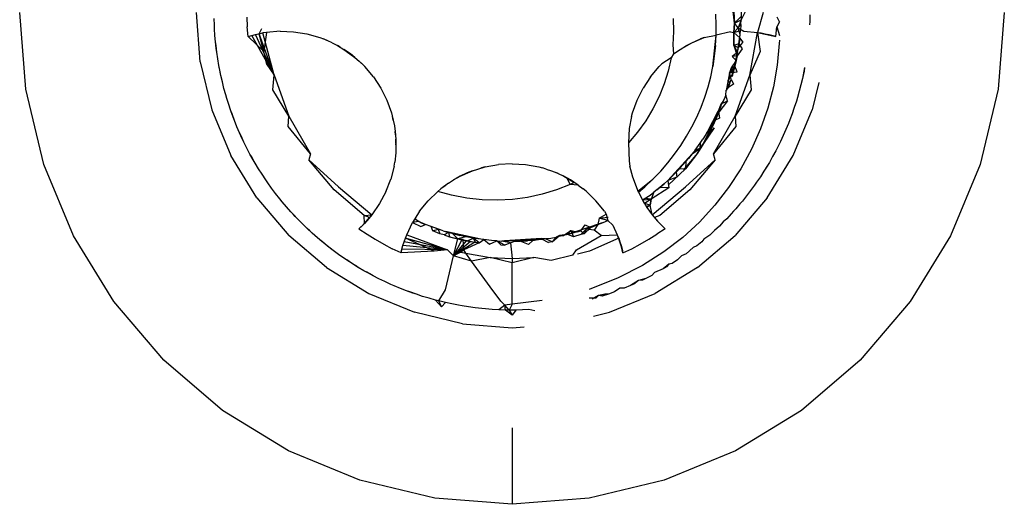
# Model space of a CAD drawing. Units: millimetres. Extents: x -4764 to 397627, y -3372 to 6910.
# Drawn here: x -1222 to -1215, y 2473 to 2477 of the extents above; entities that cross this region are included whole.
import ezdxf

# ---------------------------------------------------------------- set-up
doc = ezdxf.new("R2010")
doc.units = ezdxf.units.MM

# ---------------------------------------------------------------- blocks, each defined once
blk = doc.blocks.new('WP-D6')
at = {"color": 7, "true_color": 0xffffff}
for p, q in [((-1216.765, 2476.6388), (-1216.7763, 2476.7547)), ((-1222.379, 2476.1143), (-1222.427, 2476.7244)), ((-1220.9962, 2476.3333), (-1221.027, 2476.7244)), ((-1220.885, 2476.6236), (-1220.8866, 2476.6761)), ((-1220.6267, 2476.6859), (-1220.6238, 2476.609)), ((-1217.2495, 2476.6766), (-1217.2468, 2476.5727)), ((-1216.9093, 2476.6263), (-1216.9133, 2476.7092)), ((-1216.7698, 2476.7275), (-1216.765, 2476.6388)), ((-1216.765, 2476.6388), (-1216.7118, 2476.692)), ((-1216.765, 2476.6388), (-1216.7124, 2476.6655)), ((-1216.7124, 2476.6655), (-1216.7341, 2476.6006)), ((-1216.7141, 2476.629), (-1216.7124, 2476.6655)), ((-1216.6809, 2476.7293), (-1216.7124, 2476.6655)), ((-1216.7114, 2476.7251), (-1216.7124, 2476.6655)), ((-1216.5361, 2476.7244), (-1216.5835, 2476.5657)), ((-1216.4073, 2476.6482), (-1216.4274, 2476.6859)), ((-1216.167, 2476.7055), (-1216.168, 2476.6529)), ((-1214.627, 2476.7244), (-1214.675, 2476.1143)), ((-1220.8835, 2476.5943), (-1220.885, 2476.6236)), ((-1220.8801, 2476.5418), (-1220.8835, 2476.5943)), ((-1220.6182, 2476.5322), (-1220.6238, 2476.609)), ((-1220.5303, 2476.5553), (-1220.5079, 2476.5967)), ((-1216.9094, 2476.5433), (-1216.9093, 2476.6263)), ((-1216.765, 2476.6388), (-1216.7688, 2476.5656)), ((-1216.7688, 2476.5656), (-1216.765, 2476.6388)), ((-1216.7341, 2476.6006), (-1216.7688, 2476.5656)), ((-1216.7688, 2476.5656), (-1216.7171, 2476.5816)), ((-1216.7341, 2476.6006), (-1216.765, 2476.6388)), ((-1216.7341, 2476.6006), (-1216.7141, 2476.629)), ((-1216.7201, 2476.5484), (-1216.7341, 2476.6006)), ((-1216.7341, 2476.6006), (-1216.6899, 2476.5742)), ((-1216.7228, 2476.5222), (-1216.7171, 2476.5816)), ((-1216.7141, 2476.629), (-1216.7171, 2476.5816)), ((-1216.4358, 2476.5322), (-1216.4302, 2476.609)), ((-1216.4073, 2476.6482), (-1216.4302, 2476.609)), ((-1216.4302, 2476.609), (-1216.4087, 2476.5417)), ((-1216.168, 2476.6529), (-1216.1705, 2476.6258)), ((-1220.8754, 2476.4895), (-1220.8801, 2476.5418)), ((-1220.6182, 2476.5322), (-1220.5598, 2476.5486)), ((-1220.6182, 2476.5322), (-1220.5891, 2476.5409)), ((-1220.4934, 2476.413), (-1220.6182, 2476.5322)), ((-1220.5891, 2476.5409), (-1220.5598, 2476.5486)), ((-1220.4123, 2476.2263), (-1220.5891, 2476.5409)), ((-1220.5598, 2476.5486), (-1220.4999, 2476.5611)), ((-1220.5598, 2476.5486), (-1220.5303, 2476.5553)), ((-1220.4123, 2476.2263), (-1220.5598, 2476.5486)), ((-1220.5303, 2476.5553), (-1220.4999, 2476.5611)), ((-1220.4934, 2476.413), (-1220.5303, 2476.5553)), ((-1220.4123, 2476.2263), (-1220.5303, 2476.5553)), ((-1220.4123, 2476.2263), (-1220.5005, 2476.561)), ((-1220.4706, 2476.5657), (-1220.4999, 2476.5611)), ((-1220.4706, 2476.5657), (-1220.4934, 2476.413)), ((-1220.3642, 2476.5742), (-1220.4706, 2476.5657)), ((-1220.3642, 2476.5742), (-1220.2575, 2476.5701)), ((-1220.2575, 2476.5701), (-1220.1522, 2476.5534)), ((-1220.1522, 2476.5534), (-1220.0495, 2476.5243)), ((-1220.0495, 2476.5243), (-1220.0204, 2476.5136)), ((-1219.951, 2476.4833), (-1220.0204, 2476.5136)), ((-1219.9928, 2476.5007), (-1220.0204, 2476.5136)), ((-1217.2468, 2476.5727), (-1217.2526, 2476.4681)), ((-1217.1031, 2476.4833), (-1217.0046, 2476.5243)), ((-1217.1031, 2476.4833), (-1217.0336, 2476.5136)), ((-1217.0046, 2476.5243), (-1217.0336, 2476.5136)), ((-1217.0046, 2476.5243), (-1216.9094, 2476.5433)), ((-1216.9353, 2476.2959), (-1216.9094, 2476.5433)), ((-1216.9139, 2476.4605), (-1216.9094, 2476.5433)), ((-1216.7965, 2476.5701), (-1216.9094, 2476.5433)), ((-1216.7965, 2476.5701), (-1216.7688, 2476.5656)), ((-1216.7688, 2476.5656), (-1216.7689, 2476.4611)), ((-1216.7689, 2476.4611), (-1216.7688, 2476.5656)), ((-1216.7688, 2476.5656), (-1216.7228, 2476.5222)), ((-1216.7288, 2476.474), (-1216.7201, 2476.5484)), ((-1216.7228, 2476.5222), (-1216.7288, 2476.474)), ((-1216.6959, 2476.489), (-1216.7228, 2476.5222)), ((-1216.6899, 2476.5742), (-1216.5835, 2476.5657)), ((-1216.6417, 2476.2263), (-1216.5835, 2476.5657)), ((-1216.5835, 2476.5657), (-1216.5542, 2476.5611)), ((-1216.5835, 2476.5657), (-1216.5606, 2476.413)), ((-1216.5835, 2476.5657), (-1216.5009, 2476.5502)), ((-1216.5835, 2476.5657), (-1216.4602, 2476.5395)), ((-1216.5542, 2476.5611), (-1216.5009, 2476.5502)), ((-1216.5009, 2476.5502), (-1216.4602, 2476.5395)), ((-1216.4358, 2476.5322), (-1216.5009, 2476.5502)), ((-1216.4602, 2476.5395), (-1216.4358, 2476.5322)), ((-1216.4092, 2476.5035), (-1216.4096, 2476.4766)), ((-1220.8696, 2476.4372), (-1220.8754, 2476.4895)), ((-1220.8717, 2476.463), (-1220.8754, 2476.4895)), ((-1220.8696, 2476.4372), (-1220.8717, 2476.463)), ((-1220.8658, 2476.4081), (-1220.8717, 2476.463)), ((-1220.8658, 2476.4081), (-1220.8696, 2476.4372)), ((-1219.951, 2476.4833), (-1219.91, 2476.462)), ((-1219.8882, 2476.4478), (-1219.91, 2476.462)), ((-1219.91, 2476.462), (-1219.858, 2476.4309)), ((-1219.8077, 2476.3959), (-1219.858, 2476.4309)), ((-1219.858, 2476.4309), (-1219.8297, 2476.4102)), ((-1217.2526, 2476.4681), (-1217.2464, 2476.3959)), ((-1217.2464, 2476.3959), (-1217.196, 2476.4309)), ((-1217.196, 2476.4309), (-1217.1031, 2476.4833)), ((-1217.196, 2476.4309), (-1217.144, 2476.462)), ((-1217.144, 2476.462), (-1217.1031, 2476.4833)), ((-1216.9139, 2476.4605), (-1216.9353, 2476.2959)), ((-1216.9225, 2476.378), (-1216.9139, 2476.4605)), ((-1216.7256, 2476.4981), (-1216.7838, 2476.2171)), ((-1216.7288, 2476.474), (-1216.7689, 2476.4611)), ((-1216.7689, 2476.4611), (-1216.7397, 2476.4059)), ((-1216.7689, 2476.4611), (-1216.7444, 2476.3802)), ((-1216.7689, 2476.4611), (-1216.7331, 2476.4458)), ((-1216.7036, 2476.4356), (-1216.7444, 2476.3802)), ((-1216.7397, 2476.4059), (-1216.7288, 2476.474)), ((-1216.7397, 2476.4059), (-1216.7331, 2476.4458)), ((-1216.7331, 2476.4458), (-1216.6959, 2476.489)), ((-1216.7331, 2476.4458), (-1216.7288, 2476.474)), ((-1216.7288, 2476.474), (-1216.7036, 2476.4356)), ((-1216.4096, 2476.4766), (-1216.4257, 2476.3049)), ((-1220.8582, 2476.3561), (-1220.8658, 2476.4081)), ((-1220.8494, 2476.3043), (-1220.8582, 2476.3561)), ((-1220.4687, 2476.3101), (-1220.4934, 2476.413)), ((-1219.8077, 2476.3959), (-1219.8297, 2476.4102)), ((-1219.8297, 2476.4102), (-1219.7719, 2476.3678)), ((-1219.7719, 2476.3678), (-1219.8077, 2476.3959)), ((-1219.7719, 2476.3678), (-1219.7384, 2476.3365)), ((-1217.2669, 2476.3635), (-1217.3389, 2476.3166)), ((-1217.2669, 2476.3635), (-1217.2899, 2476.2595)), ((-1217.2464, 2476.3959), (-1217.2669, 2476.3635)), ((-1216.9353, 2476.2959), (-1216.9225, 2476.378)), ((-1216.7519, 2476.3441), (-1216.7906, 2476.2841)), ((-1216.7397, 2476.4059), (-1216.7818, 2476.3752)), ((-1216.7444, 2476.3802), (-1216.7818, 2476.3752)), ((-1216.7818, 2476.3752), (-1216.7519, 2476.3441)), ((-1216.7519, 2476.3441), (-1216.7622, 2476.2982)), ((-1216.7444, 2476.3802), (-1216.7519, 2476.3441)), ((-1216.7444, 2476.3802), (-1216.7397, 2476.4059)), ((-1216.5606, 2476.413), (-1216.6417, 2476.2263)), ((-1220.9962, 2476.3333), (-1220.9047, 2475.9519)), ((-1220.8395, 2476.2527), (-1220.8494, 2476.3043)), ((-1220.8437, 2476.2783), (-1220.8494, 2476.3043)), ((-1220.8395, 2476.2527), (-1220.8437, 2476.2783)), ((-1220.8335, 2476.2239), (-1220.8437, 2476.2783)), ((-1220.4687, 2476.3101), (-1220.4123, 2476.2263)), ((-1219.7151, 2476.3166), (-1219.7384, 2476.3365)), ((-1219.7384, 2476.3365), (-1219.6939, 2476.295)), ((-1219.625, 2476.2135), (-1219.6939, 2476.295)), ((-1217.4291, 2476.2135), (-1217.3602, 2476.295)), ((-1217.3389, 2476.3166), (-1217.3602, 2476.295)), ((-1216.9523, 2476.2144), (-1216.9353, 2476.2959)), ((-1216.7622, 2476.2982), (-1216.8048, 2476.2463)), ((-1216.7906, 2476.2841), (-1216.8048, 2476.2463)), ((-1216.7906, 2476.2841), (-1216.7622, 2476.2982)), ((-1216.7906, 2476.2841), (-1216.7771, 2476.2404)), ((-1216.7622, 2476.2982), (-1216.7771, 2476.2404)), ((-1216.7706, 2476.2654), (-1216.7622, 2476.2982)), ((-1216.7422, 2476.2527), (-1216.7622, 2476.2982)), ((-1216.4257, 2476.3049), (-1216.4559, 2476.1343)), ((-1216.2095, 2476.2883), (-1216.2193, 2476.23)), ((-1216.2095, 2476.2883), (-1216.2133, 2476.2587)), ((-1220.8335, 2476.2239), (-1220.8395, 2476.2527)), ((-1220.8217, 2476.1727), (-1220.8335, 2476.2239)), ((-1220.4205, 2476.1092), (-1220.4123, 2476.2263)), ((-1220.4123, 2476.2263), (-1220.2953, 2475.9024)), ((-1219.625, 2476.2135), (-1219.5663, 2476.1244)), ((-1217.4291, 2476.2135), (-1217.4878, 2476.1244)), ((-1217.2899, 2476.2595), (-1217.3215, 2476.1569)), ((-1216.9735, 2476.1337), (-1216.9523, 2476.2144)), ((-1216.8048, 2476.2463), (-1216.8155, 2476.1858)), ((-1216.7771, 2476.2404), (-1216.8155, 2476.1858)), ((-1216.8124, 2476.1278), (-1216.7907, 2476.1938)), ((-1216.8048, 2476.2463), (-1216.7706, 2476.2654)), ((-1216.8048, 2476.2463), (-1216.7422, 2476.2527)), ((-1216.7907, 2476.1938), (-1216.8048, 2476.2463)), ((-1216.7907, 2476.1938), (-1216.7712, 2476.1539)), ((-1216.7771, 2476.2404), (-1216.7706, 2476.2654)), ((-1216.7588, 2475.9024), (-1216.6417, 2476.2263)), ((-1216.6417, 2476.2263), (-1216.6336, 2476.1092)), ((-1216.2256, 2476.2013), (-1216.2378, 2476.1502)), ((-1216.2133, 2476.2587), (-1216.2256, 2476.2013)), ((-1216.2193, 2476.23), (-1216.2256, 2476.2013)), ((-1222.2361, 2475.5193), (-1222.379, 2476.1143)), ((-1220.8089, 2476.1218), (-1220.8217, 2476.1727)), ((-1220.7949, 2476.0711), (-1220.8089, 2476.1218)), ((-1219.5663, 2476.1244), (-1219.5185, 2476.029)), ((-1217.5356, 2476.029), (-1217.4878, 2476.1244)), ((-1217.3215, 2476.1569), (-1217.3617, 2476.0564)), ((-1216.9994, 2476.052), (-1216.9735, 2476.1337)), ((-1216.8155, 2476.1858), (-1216.8312, 2476.1056)), ((-1216.8014, 2476.1601), (-1216.8312, 2476.1056)), ((-1216.8312, 2476.1056), (-1216.8124, 2476.1278)), ((-1216.8124, 2476.1278), (-1216.8155, 2476.1858)), ((-1216.8155, 2476.1858), (-1216.8014, 2476.1601)), ((-1216.7712, 2476.1539), (-1216.8124, 2476.1278)), ((-1216.4559, 2476.1343), (-1216.5001, 2475.9658)), ((-1216.2378, 2476.1502), (-1216.2512, 2476.0993)), ((-1216.0976, 2476.1677), (-1216.1494, 2475.9519)), ((-1214.675, 2476.1143), (-1214.8179, 2475.5193)), ((-1220.7866, 2476.0429), (-1220.7949, 2476.0711)), ((-1220.7708, 2475.9928), (-1220.7866, 2476.0429)), ((-1220.2953, 2475.9024), (-1220.4205, 2476.1092)), ((-1217.3617, 2476.0564), (-1217.4103, 2475.9587)), ((-1217.0295, 2475.9719), (-1216.9994, 2476.052)), ((-1216.8341, 2476.0686), (-1216.8514, 2476.0254)), ((-1216.8341, 2476.0686), (-1216.8312, 2476.1056)), ((-1216.8187, 2476.0244), (-1216.8341, 2476.0686)), ((-1216.6336, 2476.1092), (-1216.7588, 2475.9024)), ((-1216.2657, 2476.0488), (-1216.2742, 2476.0207)), ((-1216.2512, 2476.0993), (-1216.2657, 2476.0488)), ((-1220.7618, 2475.9685), (-1220.7708, 2475.9928)), ((-1220.754, 2475.943), (-1220.7708, 2475.9928)), ((-1220.754, 2475.943), (-1220.7618, 2475.9685)), ((-1219.5185, 2476.029), (-1219.4823, 2475.9286)), ((-1217.5717, 2475.9286), (-1217.5356, 2476.029)), ((-1217.4103, 2475.9587), (-1217.4671, 2475.8645)), ((-1217.0635, 2475.8934), (-1217.0295, 2475.9719)), ((-1216.8514, 2476.0254), (-1216.9825, 2475.7701)), ((-1216.9252, 2475.8483), (-1216.8699, 2475.9997)), ((-1216.8913, 2475.9367), (-1216.8699, 2475.9997)), ((-1216.8913, 2475.9367), (-1216.8753, 2475.9708)), ((-1216.8187, 2476.0244), (-1216.8896, 2475.9324)), ((-1216.8699, 2475.9997), (-1216.8896, 2475.9324)), ((-1216.8699, 2475.9997), (-1216.8753, 2475.9708)), ((-1216.8514, 2476.0254), (-1216.8699, 2475.9997)), ((-1216.8699, 2475.9997), (-1216.8187, 2476.0244)), ((-1216.5001, 2475.9658), (-1216.5579, 2475.8006)), ((-1216.2905, 2475.9708), (-1216.3079, 2475.9211)), ((-1216.2905, 2475.9708), (-1216.3, 2475.9459)), ((-1216.2742, 2476.0207), (-1216.2905, 2475.9708)), ((-1220.9047, 2475.9519), (-1220.7545, 2475.5894)), ((-1220.7445, 2475.919), (-1220.754, 2475.943)), ((-1220.7361, 2475.8936), (-1220.754, 2475.943)), ((-1220.7361, 2475.8936), (-1220.7445, 2475.919)), ((-1220.7255, 2475.8662), (-1220.7445, 2475.919)), ((-1220.7255, 2475.8662), (-1220.7361, 2475.8936)), ((-1220.3009, 2475.8206), (-1220.2953, 2475.9024)), ((-1220.2953, 2475.9024), (-1220.1231, 2475.6041)), ((-1219.4823, 2475.9286), (-1219.4686, 2475.8693)), ((-1219.4686, 2475.8693), (-1219.4742, 2475.8994)), ((-1217.5798, 2475.8994), (-1217.5992, 2475.8028)), ((-1217.5798, 2475.8994), (-1217.5717, 2475.9286)), ((-1217.1016, 2475.8168), (-1217.0635, 2475.8934)), ((-1216.931, 2475.6041), (-1216.7588, 2475.9024)), ((-1216.9281, 2475.8646), (-1216.9093, 2475.9004)), ((-1216.8821, 2475.8863), (-1216.9281, 2475.8646)), ((-1216.8896, 2475.9324), (-1216.9252, 2475.8483)), ((-1216.9093, 2475.9004), (-1216.8913, 2475.9367)), ((-1216.8913, 2475.9367), (-1216.8821, 2475.8863)), ((-1216.7588, 2475.9024), (-1216.7531, 2475.8206)), ((-1216.3079, 2475.9211), (-1216.3263, 2475.8719)), ((-1216.3, 2475.9459), (-1216.3079, 2475.9211)), ((-1216.2995, 2475.5894), (-1216.1494, 2475.9519)), ((-1220.7059, 2475.8174), (-1220.7255, 2475.8662)), ((-1220.6852, 2475.7691), (-1220.7059, 2475.8174)), ((-1220.1231, 2475.6041), (-1220.3009, 2475.8206)), ((-1219.4686, 2475.8693), (-1219.4583, 2475.8246)), ((-1219.4583, 2475.8246), (-1219.4518, 2475.7796)), ((-1217.5992, 2475.8028), (-1217.6044, 2475.6896)), ((-1217.4671, 2475.8645), (-1217.5319, 2475.7746)), ((-1217.1435, 2475.7423), (-1217.1016, 2475.8168)), ((-1217.0573, 2475.6072), (-1216.9244, 2475.808)), ((-1217.0092, 2475.6855), (-1216.9446, 2475.8191)), ((-1216.9244, 2475.808), (-1217.0092, 2475.6855)), ((-1216.9825, 2475.7701), (-1216.9446, 2475.8191)), ((-1216.9642, 2475.8004), (-1216.9825, 2475.7701)), ((-1216.9252, 2475.8483), (-1216.9651, 2475.7659)), ((-1216.9446, 2475.8191), (-1216.9651, 2475.7659)), ((-1216.9244, 2475.808), (-1216.9651, 2475.7659)), ((-1216.9281, 2475.8646), (-1216.9642, 2475.8004)), ((-1216.9446, 2475.8191), (-1216.9642, 2475.8004)), ((-1216.9446, 2475.8191), (-1216.9281, 2475.8646)), ((-1216.9446, 2475.8191), (-1216.9252, 2475.8483)), ((-1216.7531, 2475.8206), (-1216.931, 2475.6041)), ((-1216.5579, 2475.8006), (-1216.6292, 2475.6397)), ((-1216.337, 2475.8446), (-1216.3572, 2475.7961)), ((-1216.3263, 2475.8719), (-1216.337, 2475.8446)), ((-1220.6633, 2475.7213), (-1220.6852, 2475.7691)), ((-1220.6734, 2475.7451), (-1220.6852, 2475.7691)), ((-1220.6633, 2475.7213), (-1220.6734, 2475.7451)), ((-1220.6507, 2475.6948), (-1220.6734, 2475.7451)), ((-1220.6507, 2475.6948), (-1220.6633, 2475.7213)), ((-1219.4505, 2475.7534), (-1219.4518, 2475.7796)), ((-1219.4518, 2475.7796), (-1219.4468, 2475.7185)), ((-1217.5319, 2475.7746), (-1217.6044, 2475.6896)), ((-1217.1891, 2475.6698), (-1217.1435, 2475.7423)), ((-1216.9825, 2475.7701), (-1217.0147, 2475.7199)), ((-1216.9651, 2475.7659), (-1217.0092, 2475.6855)), ((-1216.3784, 2475.7479), (-1216.4006, 2475.7003)), ((-1216.3572, 2475.7961), (-1216.3784, 2475.7479)), ((-1220.6273, 2475.6478), (-1220.6507, 2475.6948)), ((-1220.6027, 2475.6013), (-1220.6273, 2475.6478)), ((-1219.4471, 2475.6839), (-1219.4479, 2475.6118)), ((-1219.4468, 2475.7185), (-1219.4471, 2475.6839)), ((-1219.4458, 2475.6579), (-1219.4471, 2475.6839)), ((-1219.4458, 2475.6579), (-1219.4468, 2475.7185)), ((-1217.6044, 2475.6896), (-1217.599, 2475.5447)), ((-1217.2385, 2475.5996), (-1217.1891, 2475.6698)), ((-1217.0988, 2475.6035), (-1217.0391, 2475.6463)), ((-1217.0772, 2475.6316), (-1217.0362, 2475.6884)), ((-1217.0391, 2475.6463), (-1217.0772, 2475.6316)), ((-1217.0092, 2475.6855), (-1217.0573, 2475.6072)), ((-1217.0391, 2475.6463), (-1217.0573, 2475.6072)), ((-1217.0362, 2475.6884), (-1217.0391, 2475.6463)), ((-1217.0391, 2475.6463), (-1217.0092, 2475.6855)), ((-1217.0362, 2475.6884), (-1217.0147, 2475.7199)), ((-1216.4136, 2475.674), (-1216.4375, 2475.6272)), ((-1216.4006, 2475.7003), (-1216.4136, 2475.674)), ((-1220.5496, 2475.255), (-1220.7545, 2475.5894)), ((-1220.5772, 2475.5553), (-1220.6027, 2475.6013)), ((-1220.5891, 2475.5784), (-1220.6027, 2475.6013)), ((-1220.5772, 2475.5553), (-1220.5891, 2475.5784)), ((-1220.1231, 2475.6041), (-1220.1377, 2475.5542)), ((-1219.4479, 2475.6118), (-1219.4563, 2475.5365)), ((-1217.0988, 2475.6035), (-1217.2933, 2475.3924)), ((-1217.2914, 2475.5319), (-1217.2385, 2475.5996)), ((-1217.1756, 2475.5122), (-1217.1293, 2475.5657)), ((-1217.0573, 2475.6072), (-1217.168, 2475.4749)), ((-1217.0573, 2475.6072), (-1217.1525, 2475.4834)), ((-1217.1489, 2475.5426), (-1217.1293, 2475.5657)), ((-1217.0988, 2475.6035), (-1217.1293, 2475.5657)), ((-1217.0772, 2475.6316), (-1217.0988, 2475.6035)), ((-1216.9163, 2475.5542), (-1216.931, 2475.6041)), ((-1216.6292, 2475.6397), (-1216.7137, 2475.4845)), ((-1216.5045, 2475.255), (-1216.2995, 2475.5894)), ((-1216.4624, 2475.5809), (-1216.4884, 2475.5352)), ((-1216.4375, 2475.6272), (-1216.4624, 2475.5809)), ((-1222.002, 2474.9539), (-1222.2361, 2475.5193)), ((-1220.5626, 2475.5299), (-1220.5772, 2475.5553)), ((-1220.5354, 2475.4849), (-1220.5626, 2475.5299)), ((-1219.9348, 2475.3166), (-1220.1377, 2475.5542)), ((-1220.1377, 2475.5542), (-1219.9011, 2475.3408)), ((-1219.4616, 2475.506), (-1219.4877, 2475.4025)), ((-1219.4616, 2475.506), (-1219.4563, 2475.5365)), ((-1218.7968, 2475.4814), (-1218.7386, 2475.4992)), ((-1218.7968, 2475.4814), (-1218.7679, 2475.4916)), ((-1218.7386, 2475.4992), (-1218.7679, 2475.4916)), ((-1218.7386, 2475.4992), (-1218.6336, 2475.5181)), ((-1218.527, 2475.5244), (-1218.6336, 2475.5181)), ((-1218.527, 2475.5244), (-1218.4205, 2475.5181)), ((-1218.4205, 2475.5181), (-1218.3155, 2475.4992)), ((-1218.3155, 2475.4992), (-1218.2861, 2475.4916)), ((-1218.2573, 2475.4814), (-1218.2861, 2475.4916)), ((-1217.599, 2475.5447), (-1217.5925, 2475.506)), ((-1217.571, 2475.4177), (-1217.5925, 2475.506)), ((-1217.3493, 2475.4651), (-1217.2914, 2475.5319)), ((-1217.1756, 2475.5122), (-1217.2252, 2475.4588)), ((-1217.2029, 2475.4824), (-1217.1756, 2475.5122)), ((-1217.1756, 2475.5122), (-1217.1489, 2475.5426)), ((-1217.153, 2475.3408), (-1216.9163, 2475.5542)), ((-1217.1489, 2475.5426), (-1217.1525, 2475.4834)), ((-1216.9163, 2475.5542), (-1217.1192, 2475.3166)), ((-1216.5034, 2475.51), (-1216.5309, 2475.4652)), ((-1216.5175, 2475.4883), (-1216.5309, 2475.4652)), ((-1216.4884, 2475.5352), (-1216.5175, 2475.4883)), ((-1216.5034, 2475.51), (-1216.5175, 2475.4883)), ((-1216.4884, 2475.5352), (-1216.5034, 2475.51)), ((-1214.8179, 2475.5193), (-1215.0521, 2474.9539)), ((-1220.5073, 2475.4405), (-1220.5354, 2475.4849)), ((-1220.4782, 2475.3967), (-1220.5073, 2475.4405)), ((-1218.9912, 2475.3955), (-1218.9383, 2475.425)), ((-1218.9383, 2475.425), (-1218.9681, 2475.4074)), ((-1218.9383, 2475.425), (-1218.8406, 2475.468)), ((-1218.8828, 2475.4511), (-1218.9383, 2475.425)), ((-1218.8406, 2475.468), (-1218.8828, 2475.4511)), ((-1218.8406, 2475.468), (-1218.7968, 2475.4814)), ((-1218.2573, 2475.4814), (-1218.2134, 2475.468)), ((-1218.2134, 2475.468), (-1218.1712, 2475.4511)), ((-1218.1478, 2475.4391), (-1218.1712, 2475.4511)), ((-1218.1712, 2475.4511), (-1218.1158, 2475.425)), ((-1218.1158, 2475.425), (-1218.1478, 2475.4391)), ((-1218.0628, 2475.3955), (-1218.1158, 2475.425)), ((-1218.1158, 2475.425), (-1218.0909, 2475.4099)), ((-1218.0909, 2475.4099), (-1218.0342, 2475.3755)), ((-1218.0664, 2475.3596), (-1218.0909, 2475.4099)), ((-1217.5255, 2475.2981), (-1217.571, 2475.4177)), ((-1217.4104, 2475.4015), (-1217.3493, 2475.4651)), ((-1217.2502, 2475.4337), (-1217.2933, 2475.3924)), ((-1217.2216, 2475.419), (-1217.2933, 2475.3924)), ((-1217.1525, 2475.4834), (-1217.2904, 2475.3537)), ((-1217.2502, 2475.4337), (-1217.2029, 2475.4824)), ((-1217.2252, 2475.4588), (-1217.2502, 2475.4337)), ((-1217.2029, 2475.4824), (-1217.2252, 2475.4588)), ((-1217.2252, 2475.4588), (-1217.2216, 2475.419)), ((-1217.1525, 2475.4834), (-1217.2029, 2475.4824)), ((-1216.7137, 2475.4845), (-1216.811, 2475.3358)), ((-1216.5595, 2475.4211), (-1216.589, 2475.3776)), ((-1216.5309, 2475.4652), (-1216.5595, 2475.4211)), ((-1220.4616, 2475.3725), (-1220.4782, 2475.3967)), ((-1220.431, 2475.3298), (-1220.4616, 2475.3725)), ((-1219.9011, 2475.3408), (-1219.6362, 2475.1206)), ((-1219.5259, 2475.3029), (-1219.4877, 2475.4025)), ((-1219.0301, 2475.3707), (-1219.0911, 2475.3257)), ((-1219.0567, 2475.3498), (-1219.0911, 2475.3257)), ((-1219.0301, 2475.3707), (-1219.0567, 2475.3498)), ((-1219.0301, 2475.3707), (-1218.9912, 2475.3955)), ((-1218.9681, 2475.4074), (-1218.9912, 2475.3955)), ((-1218.0664, 2475.3596), (-1218.1751, 2475.3165)), ((-1218.0342, 2475.3755), (-1218.0664, 2475.3596)), ((-1218.0036, 2475.3557), (-1218.0664, 2475.3596)), ((-1218.0036, 2475.3557), (-1218.0628, 2475.3955)), ((-1218.0036, 2475.3557), (-1217.9629, 2475.3257)), ((-1217.5292, 2475.3058), (-1217.4104, 2475.4015)), ((-1217.5271, 2475.3011), (-1217.4746, 2475.3412)), ((-1217.5255, 2475.2981), (-1217.4746, 2475.3412)), ((-1217.4746, 2475.3412), (-1217.4104, 2475.4015)), ((-1217.2838, 2475.3325), (-1217.4235, 2475.2444)), ((-1217.4178, 2475.1206), (-1217.153, 2475.3408)), ((-1217.3562, 2475.3368), (-1217.4024, 2475.2991)), ((-1217.3795, 2475.3187), (-1217.3222, 2475.3664)), ((-1217.3562, 2475.3368), (-1217.3795, 2475.3187)), ((-1217.3222, 2475.3664), (-1217.3562, 2475.3368)), ((-1217.2838, 2475.3325), (-1217.3562, 2475.3368)), ((-1217.3222, 2475.3664), (-1217.2933, 2475.3924)), ((-1217.2933, 2475.3924), (-1217.2838, 2475.3325)), ((-1216.811, 2475.3358), (-1216.9204, 2475.1948)), ((-1216.6058, 2475.3535), (-1216.6369, 2475.3111)), ((-1216.589, 2475.3776), (-1216.6058, 2475.3535)), ((-1220.5496, 2475.255), (-1220.2948, 2474.9567)), ((-1220.3994, 2475.2877), (-1220.431, 2475.3298)), ((-1220.367, 2475.2464), (-1220.3994, 2475.2877)), ((-1219.6973, 2475.1137), (-1219.9348, 2475.3166)), ((-1219.5259, 2475.3029), (-1219.5757, 2475.2085)), ((-1219.1915, 2475.2315), (-1219.114, 2475.3046)), ((-1219.114, 2475.3046), (-1219.0911, 2475.3257)), ((-1219.0055, 2475.2745), (-1219.114, 2475.3046)), ((-1218.8848, 2475.2512), (-1219.0055, 2475.2745)), ((-1218.4036, 2475.2568), (-1218.522, 2475.2408)), ((-1218.2877, 2475.2821), (-1218.4036, 2475.2568)), ((-1218.1751, 2475.3165), (-1218.2877, 2475.2821)), ((-1217.9391, 2475.3059), (-1217.9629, 2475.3257)), ((-1217.9391, 2475.3059), (-1217.8626, 2475.2315)), ((-1217.5255, 2475.2981), (-1217.4934, 2475.2383)), ((-1217.4934, 2475.2383), (-1217.4335, 2475.2753)), ((-1217.4335, 2475.2753), (-1217.4024, 2475.2991)), ((-1217.4024, 2475.2991), (-1217.4235, 2475.2444)), ((-1217.3795, 2475.3187), (-1217.4024, 2475.2991)), ((-1217.1192, 2475.3166), (-1217.3568, 2475.1137)), ((-1216.5045, 2475.255), (-1216.7593, 2474.9567)), ((-1216.6688, 2475.2694), (-1216.7017, 2475.2283)), ((-1216.6369, 2475.3111), (-1216.6688, 2475.2694)), ((-1220.3484, 2475.2236), (-1220.367, 2475.2464)), ((-1220.3146, 2475.1834), (-1220.3484, 2475.2236)), ((-1220.297, 2475.1645), (-1220.3146, 2475.1834)), ((-1220.2799, 2475.144), (-1220.3146, 2475.1834)), ((-1219.5757, 2475.2085), (-1219.6362, 2475.1206)), ((-1219.2586, 2475.1486), (-1219.1915, 2475.2315)), ((-1218.7634, 2475.2378), (-1218.8848, 2475.2512)), ((-1218.6422, 2475.2344), (-1218.7634, 2475.2378)), ((-1218.522, 2475.2408), (-1218.6422, 2475.2344)), ((-1217.7954, 2475.1486), (-1217.8626, 2475.2315)), ((-1217.4695, 2475.2486), (-1217.4934, 2475.2383)), ((-1217.4934, 2475.2383), (-1217.4235, 2475.2444)), ((-1217.4934, 2475.2383), (-1217.4576, 2475.178)), ((-1217.4772, 2475.2081), (-1217.4934, 2475.2383)), ((-1217.4235, 2475.2444), (-1217.4772, 2475.2081)), ((-1217.4337, 2475.195), (-1217.4772, 2475.2081)), ((-1217.4235, 2475.2444), (-1217.4695, 2475.2486)), ((-1217.4337, 2475.195), (-1217.4625, 2475.1847)), ((-1217.4337, 2475.195), (-1217.4576, 2475.178)), ((-1217.4576, 2475.178), (-1217.4178, 2475.1206)), ((-1217.4235, 2475.2444), (-1217.4337, 2475.195)), ((-1217.4337, 2475.195), (-1217.4235, 2475.2444)), ((-1217.4178, 2475.1206), (-1217.4337, 2475.195)), ((-1216.9204, 2475.1948), (-1217.0414, 2475.0624)), ((-1216.7213, 2475.2053), (-1216.7547, 2475.1659)), ((-1216.7017, 2475.2283), (-1216.7213, 2475.2053)), ((-1220.2799, 2475.144), (-1220.297, 2475.1645)), ((-1220.2612, 2475.1248), (-1220.2799, 2475.144)), ((-1220.2442, 2475.1054), (-1220.2799, 2475.144)), ((-1220.2442, 2475.1054), (-1220.2612, 2475.1248)), ((-1220.2239, 2475.0841), (-1220.2612, 2475.1248)), ((-1220.2239, 2475.0841), (-1220.2442, 2475.1054)), ((-1219.6362, 2475.1206), (-1219.7171, 2475.0303)), ((-1219.6973, 2475.1137), (-1219.6362, 2475.1206)), ((-1219.6549, 2475.0976), (-1219.6973, 2475.1137)), ((-1219.6958, 2475.0518), (-1219.6973, 2475.1137)), ((-1219.6362, 2475.1206), (-1219.6958, 2475.0518)), ((-1219.6958, 2475.0518), (-1219.6549, 2475.0976)), ((-1219.6362, 2475.1206), (-1219.6752, 2475.0741)), ((-1219.6549, 2475.0976), (-1219.6752, 2475.0741)), ((-1219.6362, 2475.1206), (-1219.6549, 2475.0976)), ((-1219.2586, 2475.1486), (-1219.297, 2475.0865)), ((-1217.8374, 2475.0918), (-1217.7807, 2475.1248)), ((-1217.8374, 2475.0918), (-1217.7652, 2475.0997)), ((-1217.7954, 2475.1486), (-1217.7807, 2475.1248)), ((-1217.7807, 2475.1248), (-1217.7691, 2475.0746)), ((-1217.4178, 2475.1206), (-1217.375, 2475.0697)), ((-1217.4178, 2475.1206), (-1217.3992, 2475.0976)), ((-1217.3568, 2475.1137), (-1217.3992, 2475.0976)), ((-1217.3992, 2475.0976), (-1217.375, 2475.0697)), ((-1216.7899, 2475.1268), (-1216.8258, 2475.0885)), ((-1216.7547, 2475.1659), (-1216.7899, 2475.1268)), ((-1216.7726, 2475.1471), (-1216.7899, 2475.1268)), ((-1216.7547, 2475.1659), (-1216.7726, 2475.1471)), ((-1220.187, 2475.0467), (-1220.2239, 2475.0841)), ((-1220.1673, 2475.0287), (-1220.187, 2475.0467)), ((-1220.1492, 2475.0102), (-1220.187, 2475.0467)), ((-1220.1492, 2475.0102), (-1220.1673, 2475.0287)), ((-1219.7391, 2475.0095), (-1219.6958, 2475.0518)), ((-1219.7171, 2475.0303), (-1219.7391, 2475.0095)), ((-1219.6752, 2475.0741), (-1219.7171, 2475.0303)), ((-1219.6958, 2475.0518), (-1219.7171, 2475.0303)), ((-1219.6752, 2475.0741), (-1219.6958, 2475.0518)), ((-1219.3613, 2474.9619), (-1219.3144, 2475.0585)), ((-1219.297, 2475.0865), (-1219.3144, 2475.0585)), ((-1219.2676, 2475.0667), (-1219.3144, 2475.0585)), ((-1219.3144, 2475.0585), (-1219.2504, 2475.0259)), ((-1219.2676, 2475.0667), (-1219.297, 2475.0865)), ((-1219.297, 2475.0865), (-1219.2442, 2475.0566)), ((-1219.2127, 2475.0433), (-1219.2676, 2475.0667)), ((-1219.2442, 2475.0566), (-1219.2676, 2475.0667)), ((-1219.2504, 2475.0259), (-1219.2127, 2475.0433)), ((-1219.2442, 2475.0566), (-1219.2127, 2475.0433)), ((-1219.1675, 2475.0256), (-1219.2127, 2475.0433)), ((-1219.1394, 2475.0162), (-1219.1675, 2475.0256)), ((-1219.1113, 2475.0054), (-1219.1675, 2475.0256)), ((-1219.1549, 2474.9924), (-1219.1675, 2475.0256)), ((-1217.8135, 2475.055), (-1218.0855, 2474.9634)), ((-1217.9813, 2474.9928), (-1217.9472, 2475.0398)), ((-1217.9018, 2475.0199), (-1217.9565, 2474.9686)), ((-1217.9472, 2475.0398), (-1217.9018, 2475.0199)), ((-1217.9397, 2475.0066), (-1217.9018, 2475.0199)), ((-1217.9018, 2475.0199), (-1217.8462, 2475.0414)), ((-1217.8462, 2475.0414), (-1217.876, 2474.9969)), ((-1217.8374, 2475.0918), (-1217.8462, 2475.0414)), ((-1217.8462, 2475.0414), (-1217.8055, 2475.0585)), ((-1217.7691, 2475.0746), (-1217.8374, 2475.0918)), ((-1217.8055, 2475.0585), (-1217.7691, 2475.0746)), ((-1217.7691, 2475.0746), (-1217.728, 2475.0373)), ((-1217.728, 2475.0373), (-1217.6927, 2474.9619)), ((-1217.3457, 2475.0389), (-1217.375, 2475.0697)), ((-1217.3149, 2475.0095), (-1217.3457, 2475.0389)), ((-1217.0414, 2475.0624), (-1217.1744, 2474.9394)), ((-1216.8837, 2475.0305), (-1216.9218, 2474.9943)), ((-1216.8534, 2475.0639), (-1216.8837, 2475.0305)), ((-1216.8258, 2475.0885), (-1216.8534, 2475.0639)), ((-1221.6822, 2474.4321), (-1222.002, 2474.9539)), ((-1219.9965, 2474.7019), (-1220.2948, 2474.9567)), ((-1220.1291, 2474.9927), (-1220.1492, 2475.0102)), ((-1220.1106, 2474.9745), (-1220.1492, 2475.0102)), ((-1220.1106, 2474.9745), (-1220.1291, 2474.9927)), ((-1220.0888, 2474.9549), (-1220.1291, 2474.9927)), ((-1220.0888, 2474.9549), (-1220.1106, 2474.9745)), ((-1220.068, 2474.938), (-1220.0888, 2474.9549)), ((-1220.049, 2474.9206), (-1220.0888, 2474.9549)), ((-1219.7391, 2475.0095), (-1219.6754, 2474.9662)), ((-1219.6754, 2474.9662), (-1219.6102, 2474.9253)), ((-1219.372, 2474.9343), (-1219.3613, 2474.9619)), ((-1219.3613, 2474.9619), (-1219.0383, 2474.8426)), ((-1219.1549, 2474.9924), (-1219.1113, 2475.0054)), ((-1219.0975, 2474.9686), (-1219.1549, 2474.9924)), ((-1219.1113, 2475.0054), (-1219.1394, 2475.0162)), ((-1219.0714, 2474.9925), (-1219.1394, 2475.0162)), ((-1219.0714, 2474.9925), (-1219.1113, 2475.0054)), ((-1219.1113, 2475.0054), (-1219.0975, 2474.9686)), ((-1219.0646, 2474.9607), (-1219.0975, 2474.9686)), ((-1219.0714, 2474.9925), (-1219.0312, 2474.9802)), ((-1219.0312, 2474.9802), (-1219.0646, 2474.9607)), ((-1219.0646, 2474.9607), (-1219.0231, 2474.9462)), ((-1218.7741, 2474.9258), (-1219.0545, 2474.9872)), ((-1218.9736, 2474.9646), (-1219.0312, 2474.9802)), ((-1219.0019, 2474.973), (-1219.0312, 2474.9802)), ((-1219.0312, 2474.9802), (-1219.0231, 2474.9462)), ((-1219.0231, 2474.9462), (-1218.9572, 2474.9291)), ((-1219.0231, 2474.9462), (-1218.9572, 2474.9291)), ((-1219.0231, 2474.9462), (-1218.9235, 2474.9213)), ((-1219.0231, 2474.9462), (-1218.8897, 2474.9142)), ((-1219.0231, 2474.9462), (-1218.8557, 2474.9078)), ((-1219.0231, 2474.9462), (-1218.8217, 2474.9019)), ((-1219.0019, 2474.973), (-1218.9392, 2474.9563)), ((-1218.9572, 2474.9291), (-1219.0019, 2474.973)), ((-1218.9392, 2474.9563), (-1218.9736, 2474.9646)), ((-1218.8918, 2474.9459), (-1218.9572, 2474.9291)), ((-1218.8918, 2474.9459), (-1218.9392, 2474.9563)), ((-1218.8331, 2474.9349), (-1218.8918, 2474.9459)), ((-1218.2182, 2474.9354), (-1218.1782, 2474.9427)), ((-1218.2082, 2474.906), (-1218.1507, 2474.9544)), ((-1218.1782, 2474.9427), (-1218.2082, 2474.906)), ((-1218.1199, 2474.9551), (-1218.1782, 2474.9427)), ((-1218.1507, 2474.9544), (-1218.1782, 2474.9427)), ((-1218.0855, 2474.9634), (-1218.1507, 2474.9544)), ((-1218.1507, 2474.9544), (-1218.1199, 2474.9551)), ((-1218.1199, 2474.9551), (-1218.0602, 2474.9955)), ((-1218.0855, 2474.9634), (-1218.1199, 2474.9551)), ((-1218.0855, 2474.9634), (-1218.0602, 2474.9955)), ((-1218.0385, 2474.9758), (-1218.0855, 2474.9634)), ((-1218.0398, 2474.9437), (-1218.0855, 2474.9634)), ((-1218.0602, 2474.9955), (-1218.0104, 2474.9849)), ((-1218.0602, 2474.9955), (-1218.0385, 2474.9758)), ((-1218.0602, 2474.9955), (-1218.0398, 2474.9437)), ((-1217.9816, 2474.9626), (-1218.0398, 2474.9437)), ((-1217.9813, 2474.9928), (-1218.0385, 2474.9758)), ((-1218.0158, 2474.8426), (-1217.8214, 2474.9544)), ((-1218.0104, 2474.9849), (-1217.9813, 2474.9928)), ((-1217.9816, 2474.9626), (-1217.9397, 2475.0066)), ((-1217.9565, 2474.9686), (-1217.9816, 2474.9626)), ((-1217.9565, 2474.9686), (-1217.9813, 2474.9928)), ((-1217.9397, 2475.0066), (-1217.9565, 2474.9686)), ((-1217.876, 2474.9969), (-1217.9397, 2475.0066)), ((-1217.8214, 2474.9544), (-1217.876, 2474.9969)), ((-1217.8214, 2474.9544), (-1217.6927, 2474.9619)), ((-1217.6927, 2474.9619), (-1217.682, 2474.9343)), ((-1217.6927, 2474.9619), (-1217.6719, 2474.905)), ((-1217.6927, 2474.9619), (-1217.6629, 2474.876)), ((-1217.6927, 2474.9619), (-1217.6549, 2474.8468)), ((-1217.4439, 2474.9253), (-1217.3786, 2474.9662)), ((-1217.3149, 2475.0095), (-1217.3786, 2474.9662)), ((-1217.0576, 2474.7019), (-1216.7593, 2474.9567)), ((-1216.9607, 2474.959), (-1217.0065, 2474.9275)), ((-1216.9218, 2474.9943), (-1216.9607, 2474.959)), ((-1215.0521, 2474.9539), (-1215.3719, 2474.4321)), ((-1220.049, 2474.9206), (-1220.068, 2474.938)), ((-1220.0279, 2474.9042), (-1220.049, 2474.9206)), ((-1220.0084, 2474.8872), (-1220.049, 2474.9206)), ((-1220.0084, 2474.8872), (-1220.0279, 2474.9042)), ((-1219.9876, 2474.8717), (-1220.0084, 2474.8872)), ((-1219.9671, 2474.8546), (-1220.0084, 2474.8872)), ((-1219.9671, 2474.8546), (-1219.9876, 2474.8717)), ((-1219.9438, 2474.8368), (-1219.9876, 2474.8717)), ((-1219.6102, 2474.9253), (-1219.5435, 2474.8868)), ((-1219.5435, 2474.8868), (-1219.4754, 2474.8508)), ((-1219.4061, 2474.8173), (-1219.3911, 2474.8761)), ((-1219.3991, 2474.8468), (-1219.3911, 2474.8761)), ((-1219.3911, 2474.8761), (-1219.3822, 2474.905)), ((-1219.0383, 2474.8426), (-1219.3911, 2474.8761)), ((-1219.3822, 2474.905), (-1219.372, 2474.9343)), ((-1219.0383, 2474.8426), (-1219.3822, 2474.905)), ((-1219.0383, 2474.8426), (-1219.3722, 2474.9336)), ((-1219.1423, 2474.831), (-1219.372, 2474.9343)), ((-1218.9894, 2474.7944), (-1218.9572, 2474.9291)), ((-1218.9235, 2474.9213), (-1218.9894, 2474.7944)), ((-1218.8897, 2474.9142), (-1218.9894, 2474.7944)), ((-1218.8557, 2474.9078), (-1218.9894, 2474.7944)), ((-1218.8217, 2474.9019), (-1218.9894, 2474.7944)), ((-1218.9572, 2474.9291), (-1218.8828, 2474.9129)), ((-1218.9143, 2474.9233), (-1218.9572, 2474.9291)), ((-1218.9572, 2474.9291), (-1218.9235, 2474.9213)), ((-1218.9235, 2474.9213), (-1218.8897, 2474.9142)), ((-1218.9097, 2474.8413), (-1218.9143, 2474.9233)), ((-1218.7875, 2474.8967), (-1218.9097, 2474.8413)), ((-1218.8897, 2474.9142), (-1218.8557, 2474.9078)), ((-1218.8828, 2474.9129), (-1218.8331, 2474.9349)), ((-1218.8557, 2474.9078), (-1218.8217, 2474.9019)), ((-1218.7875, 2474.8967), (-1218.8331, 2474.9349)), ((-1218.7982, 2474.9292), (-1218.8331, 2474.9349)), ((-1218.8158, 2474.901), (-1218.8331, 2474.9349)), ((-1218.8217, 2474.9019), (-1218.7875, 2474.8967)), ((-1218.7875, 2474.8967), (-1218.8158, 2474.901)), ((-1218.7501, 2474.9226), (-1218.7982, 2474.9292)), ((-1218.7875, 2474.8967), (-1218.7501, 2474.9226)), ((-1218.6907, 2474.9163), (-1218.7501, 2474.9226)), ((-1218.7501, 2474.9226), (-1218.7057, 2474.8869)), ((-1218.7057, 2474.8869), (-1218.6482, 2474.913)), ((-1218.6482, 2474.913), (-1218.6907, 2474.9163)), ((-1218.6482, 2474.913), (-1218.607, 2474.9106)), ((-1218.6482, 2474.913), (-1218.6165, 2474.8804)), ((-1218.5839, 2474.8791), (-1218.6482, 2474.913)), ((-1218.6165, 2474.8804), (-1218.5839, 2474.8791)), ((-1218.5396, 2474.8967), (-1218.607, 2474.9106)), ((-1218.5716, 2474.9094), (-1218.607, 2474.9106)), ((-1218.5873, 2474.9157), (-1218.2933, 2474.9334)), ((-1218.5396, 2474.8967), (-1218.5839, 2474.8791)), ((-1218.285, 2474.9251), (-1218.5716, 2474.9094)), ((-1218.5716, 2474.9094), (-1218.5396, 2474.8967)), ((-1218.5396, 2474.8967), (-1218.5119, 2474.9089)), ((-1218.5396, 2474.8967), (-1218.527, 2474.7744)), ((-1218.5119, 2474.9089), (-1218.4634, 2474.9099)), ((-1218.4305, 2474.9209), (-1218.4634, 2474.9099)), ((-1218.4634, 2474.9099), (-1218.4038, 2474.913)), ((-1218.3956, 2474.883), (-1218.4634, 2474.9099)), ((-1218.4038, 2474.913), (-1218.4305, 2474.9209)), ((-1218.4305, 2474.9209), (-1218.3608, 2474.9166)), ((-1218.3608, 2474.9166), (-1218.4038, 2474.913)), ((-1218.3608, 2474.9166), (-1218.3956, 2474.883)), ((-1218.3608, 2474.9166), (-1218.2942, 2474.9302)), ((-1218.3202, 2474.9207), (-1218.3608, 2474.9166)), ((-1218.2942, 2474.9302), (-1218.3202, 2474.9207)), ((-1218.2942, 2474.9302), (-1218.2182, 2474.9354)), ((-1218.2942, 2474.9302), (-1218.2382, 2474.901)), ((-1218.261, 2474.9285), (-1218.2942, 2474.9302)), ((-1218.2082, 2474.906), (-1218.261, 2474.9285)), ((-1218.2082, 2474.906), (-1218.2382, 2474.901)), ((-1217.682, 2474.9343), (-1217.9118, 2474.831)), ((-1217.682, 2474.9343), (-1217.6719, 2474.905)), ((-1217.6629, 2474.876), (-1217.682, 2474.9343)), ((-1217.6719, 2474.905), (-1217.6629, 2474.876)), ((-1217.6719, 2474.905), (-1217.6549, 2474.8468)), ((-1217.6479, 2474.8173), (-1217.6629, 2474.876)), ((-1217.6629, 2474.876), (-1217.6549, 2474.8468)), ((-1217.5786, 2474.8508), (-1217.5105, 2474.8868)), ((-1217.5105, 2474.8868), (-1217.4439, 2474.9253)), ((-1217.1744, 2474.9394), (-1217.3231, 2474.8251)), ((-1217.0638, 2474.8727), (-1217.0923, 2474.8605)), ((-1217.0229, 2474.9057), (-1217.0638, 2474.8727)), ((-1217.0065, 2474.9275), (-1217.0229, 2474.9057)), ((-1219.9438, 2474.8368), (-1219.9671, 2474.8546)), ((-1219.9218, 2474.8217), (-1219.9438, 2474.8368)), ((-1219.9013, 2474.8058), (-1219.9438, 2474.8368)), ((-1219.9013, 2474.8058), (-1219.9218, 2474.8217)), ((-1219.8583, 2474.7756), (-1219.9013, 2474.8058)), ((-1219.4061, 2474.8173), (-1219.4754, 2474.8508)), ((-1219.4061, 2474.8173), (-1219.3991, 2474.8468)), ((-1219.1423, 2474.831), (-1219.4061, 2474.8173)), ((-1219.0383, 2474.8426), (-1219.3991, 2474.8468)), ((-1219.0383, 2474.8426), (-1219.1423, 2474.831)), ((-1219.0539, 2474.5251), (-1218.9894, 2474.7944)), ((-1219.0383, 2474.8426), (-1218.9894, 2474.7944)), ((-1218.9318, 2474.8236), (-1218.9894, 2474.7944)), ((-1218.848, 2474.7518), (-1218.9894, 2474.7944)), ((-1218.9097, 2474.8413), (-1218.9318, 2474.8236)), ((-1218.9318, 2474.8236), (-1218.8927, 2474.8166)), ((-1218.8927, 2474.8166), (-1218.9097, 2474.8413)), ((-1218.848, 2474.7518), (-1218.8927, 2474.8166)), ((-1218.8927, 2474.8166), (-1218.6992, 2474.782)), ((-1218.0455, 2474.7989), (-1218.2156, 2474.758)), ((-1218.0455, 2474.7989), (-1218.0158, 2474.8426)), ((-1217.9118, 2474.831), (-1218.0069, 2474.8081)), ((-1217.6549, 2474.8468), (-1217.6479, 2474.8173)), ((-1217.6479, 2474.8173), (-1217.5786, 2474.8508)), ((-1217.3231, 2474.8251), (-1217.4923, 2474.7187)), ((-1217.185, 2474.7941), (-1217.215, 2474.7627)), ((-1217.1477, 2474.8093), (-1217.185, 2474.7941)), ((-1217.0923, 2474.8605), (-1217.1477, 2474.8093)), ((-1219.8364, 2474.7619), (-1219.8583, 2474.7756)), ((-1219.8146, 2474.7464), (-1219.8583, 2474.7756)), ((-1219.8146, 2474.7464), (-1219.8364, 2474.7619)), ((-1219.7898, 2474.7306), (-1219.8364, 2474.7619)), ((-1219.7898, 2474.7306), (-1219.8146, 2474.7464)), ((-1219.7674, 2474.7176), (-1219.7898, 2474.7306)), ((-1219.7451, 2474.703), (-1219.7898, 2474.7306)), ((-1219.7451, 2474.703), (-1219.7674, 2474.7176)), ((-1218.6992, 2474.782), (-1218.848, 2474.7518)), ((-1218.7854, 2474.6639), (-1218.848, 2474.7518)), ((-1218.6992, 2474.782), (-1218.527, 2474.7744)), ((-1218.527, 2474.7398), (-1218.6992, 2474.782)), ((-1218.527, 2474.7744), (-1218.3548, 2474.782)), ((-1218.3548, 2474.782), (-1218.527, 2474.7398)), ((-1218.527, 2474.7744), (-1218.527, 2474.7398)), ((-1218.527, 2474.4099), (-1218.527, 2474.7398)), ((-1218.2156, 2474.758), (-1218.3548, 2474.782)), ((-1217.4923, 2474.7187), (-1217.6866, 2474.619)), ((-1217.2858, 2474.7281), (-1217.3289, 2474.6911)), ((-1217.3036, 2474.7061), (-1217.3289, 2474.6911)), ((-1217.2858, 2474.7281), (-1217.3036, 2474.7061)), ((-1217.259, 2474.7339), (-1217.2858, 2474.7281)), ((-1217.215, 2474.7627), (-1217.259, 2474.7339)), ((-1219.9965, 2474.7019), (-1219.662, 2474.4969)), ((-1219.6998, 2474.6763), (-1219.7451, 2474.703)), ((-1219.6761, 2474.664), (-1219.6998, 2474.6763)), ((-1219.6539, 2474.6507), (-1219.6998, 2474.6763)), ((-1219.6539, 2474.6507), (-1219.6761, 2474.664)), ((-1219.628, 2474.6369), (-1219.6761, 2474.664)), ((-1219.628, 2474.6369), (-1219.6539, 2474.6507)), ((-1219.5813, 2474.6128), (-1219.628, 2474.6369)), ((-1218.7007, 2474.5487), (-1218.7854, 2474.6639)), ((-1217.4206, 2474.6397), (-1217.4673, 2474.6156)), ((-1217.398, 2474.663), (-1217.4206, 2474.6397)), ((-1217.3289, 2474.6911), (-1217.398, 2474.663)), ((-1217.0576, 2474.7019), (-1217.392, 2474.4969)), ((-1219.5569, 2474.6019), (-1219.5813, 2474.6128)), ((-1219.534, 2474.5899), (-1219.5813, 2474.6128)), ((-1219.534, 2474.5899), (-1219.5569, 2474.6019)), ((-1219.4862, 2474.5681), (-1219.534, 2474.5899)), ((-1219.4593, 2474.5562), (-1219.4862, 2474.5681)), ((-1219.4108, 2474.536), (-1219.4593, 2474.5562)), ((-1217.6866, 2474.619), (-1217.9151, 2474.5272)), ((-1217.5891, 2474.5587), (-1217.6376, 2474.5384)), ((-1217.5254, 2474.5994), (-1217.5891, 2474.5587)), ((-1217.5622, 2474.5705), (-1217.5891, 2474.5587)), ((-1217.5254, 2474.5994), (-1217.5622, 2474.5705)), ((-1217.4673, 2474.6156), (-1217.5254, 2474.5994)), ((-1217.4936, 2474.6026), (-1217.5254, 2474.5994)), ((-1217.4673, 2474.6156), (-1217.4936, 2474.6026)), ((-1219.662, 2474.4969), (-1219.2996, 2474.3468)), ((-1219.3618, 2474.5169), (-1219.4108, 2474.536)), ((-1219.3372, 2474.5087), (-1219.3618, 2474.5169)), ((-1219.3125, 2474.4989), (-1219.3618, 2474.5169)), ((-1219.3125, 2474.4989), (-1219.3372, 2474.5087)), ((-1219.2848, 2474.4893), (-1219.3372, 2474.5087)), ((-1219.2848, 2474.4893), (-1219.3125, 2474.4989)), ((-1219.2348, 2474.473), (-1219.2848, 2474.4893)), ((-1219.1845, 2474.4577), (-1219.2348, 2474.473)), ((-1219.1054, 2474.4363), (-1219.0539, 2474.5251)), ((-1218.6144, 2474.4355), (-1218.7007, 2474.5487)), ((-1217.8414, 2474.479), (-1217.8919, 2474.4514)), ((-1217.8414, 2474.479), (-1217.8637, 2474.4594)), ((-1217.7895, 2474.4898), (-1217.8414, 2474.479)), ((-1217.8134, 2474.4748), (-1217.8414, 2474.479)), ((-1217.7635, 2474.4913), (-1217.8134, 2474.4748)), ((-1217.7895, 2474.4898), (-1217.8134, 2474.4748)), ((-1217.7635, 2474.4913), (-1217.7895, 2474.4898)), ((-1217.7139, 2474.5088), (-1217.7635, 2474.4913)), ((-1217.7545, 2474.3468), (-1217.392, 2474.4969)), ((-1217.6719, 2474.5379), (-1217.7139, 2474.5088)), ((-1217.6376, 2474.5384), (-1217.6719, 2474.5379)), ((-1221.2847, 2473.9667), (-1221.6822, 2474.4321)), ((-1219.1338, 2474.4436), (-1219.1845, 2474.4577)), ((-1219.0862, 2474.3905), (-1219.1338, 2474.4436)), ((-1219.1054, 2474.4363), (-1219.1338, 2474.4436)), ((-1219.0862, 2474.3905), (-1219.1054, 2474.4363)), ((-1219.0543, 2474.424), (-1219.1054, 2474.4363)), ((-1219.0543, 2474.424), (-1219.0862, 2474.3905)), ((-1219.003, 2474.4128), (-1219.0543, 2474.424)), ((-1218.9514, 2474.4028), (-1219.003, 2474.4128)), ((-1218.9224, 2474.3977), (-1218.9514, 2474.4028)), ((-1218.8705, 2474.3894), (-1218.9224, 2474.3977)), ((-1218.5843, 2474.4025), (-1218.6321, 2474.3667)), ((-1218.5843, 2474.4025), (-1218.6144, 2474.4355)), ((-1218.527, 2474.4099), (-1218.5843, 2474.4025)), ((-1218.5502, 2474.3644), (-1218.5843, 2474.4025)), ((-1218.5796, 2474.3649), (-1218.5843, 2474.4025)), ((-1218.527, 2474.4099), (-1218.5502, 2474.3644)), ((-1218.2883, 2474.4407), (-1218.527, 2474.4099)), ((-1217.8637, 2474.4594), (-1217.9167, 2474.4577)), ((-1215.3719, 2474.4321), (-1215.7693, 2473.9667)), ((-1218.9181, 2474.2552), (-1219.2996, 2474.3468)), ((-1218.8185, 2474.3824), (-1218.8705, 2474.3894)), ((-1218.7662, 2474.3765), (-1218.8185, 2474.3824)), ((-1218.737, 2474.3736), (-1218.7662, 2474.3765)), ((-1218.6846, 2474.3696), (-1218.737, 2474.3736)), ((-1218.6321, 2474.3667), (-1218.6846, 2474.3696)), ((-1218.5796, 2474.3649), (-1218.6321, 2474.3667)), ((-1218.5502, 2474.3644), (-1218.5796, 2474.3649)), ((-1218.527, 2474.3244), (-1218.5796, 2474.3649)), ((-1218.4977, 2474.3645), (-1218.5502, 2474.3644)), ((-1218.5502, 2474.3644), (-1218.527, 2474.3244)), ((-1218.4977, 2474.3645), (-1218.527, 2474.3244)), ((-1218.4451, 2474.3657), (-1218.4977, 2474.3645)), ((-1218.3926, 2474.3681), (-1218.4451, 2474.3657)), ((-1218.3449, 2474.3573), (-1218.3926, 2474.3681)), ((-1217.8804, 2474.3166), (-1217.7545, 2474.3468)), ((-1218.9181, 2474.2552), (-1218.527, 2474.2244)), ((-1218.527, 2474.2244), (-1218.4298, 2474.2321)), ((-1220.8194, 2473.5693), (-1221.2847, 2473.9667)), ((-1215.7693, 2473.9667), (-1216.2347, 2473.5693)), ((-1220.2976, 2473.2495), (-1220.8194, 2473.5693)), ((-1216.2347, 2473.5693), (-1216.7565, 2473.2495)), ((-1218.527, 2473.43), (-1218.527, 2472.8244)), ((-1219.7322, 2473.0153), (-1220.2976, 2473.2495)), ((-1216.7565, 2473.2495), (-1217.3219, 2473.0153)), ((-1219.1371, 2472.8724), (-1219.7322, 2473.0153)), ((-1217.3219, 2473.0153), (-1217.9169, 2472.8724)), ((-1218.527, 2472.8244), (-1219.1371, 2472.8724)), ((-1217.9169, 2472.8724), (-1218.527, 2472.8244))]:
    blk.add_line(p, q, dxfattribs=at)

msp = doc.modelspace()

# ---------------------------------------------------------------- block references
msp.add_blockref('WP-D6', (0, 0))

doc.saveas('drawing.dxf')
